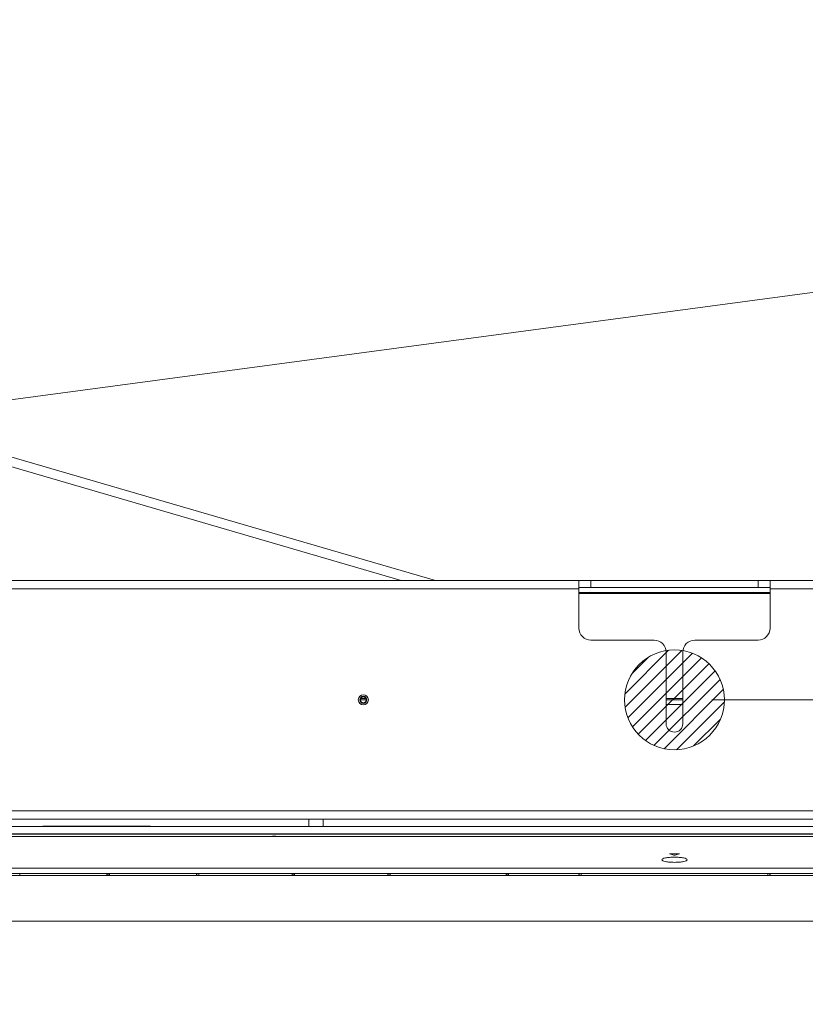
# Model space of a CAD drawing. Units: millimetres. Extents: x 267 to 882, y -220 to 595.
# Drawn here: x 568 to 581, y 228 to 244 of the extents above; entities that cross this region are included whole.
import ezdxf

# ---------------------------------------------------------------- set-up
doc = ezdxf.new("R2010")
doc.units = ezdxf.units.MM
doc.header["$PDSIZE"] = -1
doc.layers.add('DIMENSIONS', color=252, linetype='Continuous')
doc.styles.get("Standard").update_dxf_attribs({"font": 'arial.ttf'})
doc.dimstyles.new('ISO-25 - ab', dxfattribs={"dimtxt": 3, "dimasz": 2.5, "dimexe": 1.25, "dimexo": 0.625, "dimtad": 1, "dimdec": 0, "dimlfac": 25, "dimrnd": 5, "dimzin": 1, "dimtxsty": 'Standard', "dimcen": 2.5, "dimadec": 0, "dimazin": 0, "dimtfac": 1, "dimtdec": 0, "dimtmove": 0, "dimatfit": 3, "dimfxl": 1, "dimlwd": 15, "dimlwe": 15, "dimarcsym": 0})

# ---------------------------------------------------------------- blocks, each defined once
blk = doc.blocks.new('*D32')
at = {"layer": 'Defpoints', "color": 0, "lineweight": 15, "transparency": 16777216}
for p in [(601.802, 248.153), (601.802, 235.684), (555.562, 233.098)]:
    blk.add_point(p, dxfattribs=at)
at = {"layer": 'DIMENSIONS', "color": 0, "lineweight": 15, "transparency": 16777216}
for p, q in [((555.562, 233.723), (555.562, 249.403)), ((601.802, 236.309), (601.802, 249.403)), ((558.062, 248.153), (599.302, 248.153))]:
    blk.add_line(p, q, dxfattribs=at)
for points in [[(558.062, 248.569), (558.062, 247.736), (555.562, 248.153)], [(599.302, 248.569), (599.302, 247.736), (601.802, 248.153)]]:
    blk.add_solid(points, dxfattribs=at)
at = {"layer": 'DIMENSIONS', "color": 0, "lineweight": 15, "transparency": 16777216, "insert": (578.682, 250.7), "char_height": 3, "attachment_point": 5}
blk.add_mtext('1155 [45,5"]', dxfattribs=at)
blk = doc.blocks.new('*D33')
at = {"layer": 'Defpoints', "color": 0, "lineweight": 15, "transparency": 16777216}
for p in [(510.472, 240.215), (556.992, 240.215), (578.682, 170.145)]:
    blk.add_point(p, dxfattribs=at)
at = {"layer": 'DIMENSIONS', "color": 0, "lineweight": 15, "transparency": 16777216}
for p, q in [((556.367, 240.215), (509.222, 240.215)), ((510.472, 172.645), (510.472, 237.715)), ((578.057, 170.145), (509.222, 170.145))]:
    blk.add_line(p, q, dxfattribs=at)
for points in [[(510.056, 237.715), (510.889, 237.715), (510.472, 240.215)], [(510.056, 172.645), (510.889, 172.645), (510.472, 170.145)]]:
    blk.add_solid(points, dxfattribs=at)
at = {"layer": 'DIMENSIONS', "color": 0, "lineweight": 15, "transparency": 16777216, "insert": (507.925, 205.18), "char_height": 3, "attachment_point": 5, "rotation": 90}
blk.add_mtext('1750 [69,0"]', dxfattribs=at)
blk = doc.blocks.new('*D35')
at = {"layer": 'Defpoints', "color": 0, "lineweight": 15, "transparency": 16777216}
for p in [(578.682, 232.975), (578.682, 193.165), (645.743, 193.165)]:
    blk.add_point(p, dxfattribs=at)
at = {"layer": 'DIMENSIONS', "color": 0, "lineweight": 15, "transparency": 16777216}
for p, q in [((579.307, 232.975), (646.993, 232.975)), ((645.743, 230.475), (645.743, 195.665)), ((579.307, 193.165), (646.993, 193.165))]:
    blk.add_line(p, q, dxfattribs=at)
for points in [[(645.327, 230.475), (646.16, 230.475), (645.743, 232.975)], [(645.327, 195.665), (646.16, 195.665), (645.743, 193.165)]]:
    blk.add_solid(points, dxfattribs=at)
at = {"layer": 'DIMENSIONS', "color": 0, "lineweight": 15, "transparency": 16777216, "insert": (643.196, 213.07), "char_height": 3, "attachment_point": 5, "rotation": 90}
blk.add_mtext('995 [39,2"]', dxfattribs=at)

msp = doc.modelspace()

# ---------------------------------------------------------------- hatches: boundary and pattern name
at = {"layer": 'DIMENSIONS', "lineweight": 15}
h = msp.add_hatch(dxfattribs=at)
h.set_pattern_fill('ANSI31', color=1, scale=0.05)
h.set_pattern_definition([(45, (26.58316, -13.76569), (-0.1122532, 0.1122532), [])])
edge = h.paths.add_edge_path()
edge.add_arc((578.682, 232.975), 0.836, 0, 360)

# ---------------------------------------------------------------- linework, layer by layer
at = {"color": 7, "linetype": 'Continuous', "lineweight": 15}
for p, q in [((558.308, 239.743), (574.681, 234.975)), ((560.922, 234.975), (577.082, 234.975)), ((577.082, 234.975), (577.082, 234.835)), ((577.082, 234.975), (577.282, 234.975)), ((577.282, 234.975), (577.282, 234.855)), ((577.282, 234.975), (580.082, 234.975)), ((580.082, 234.855), (580.082, 234.975)), ((580.082, 234.975), (580.282, 234.975)), ((580.282, 234.975), (580.282, 234.835)), ((580.282, 234.975), (596.442, 234.975)), ((560.922, 234.835), (577.082, 234.835)), ((577.282, 234.855), (577.082, 234.855)), ((577.082, 234.835), (577.082, 234.175)), ((580.282, 234.775), (577.082, 234.775)), ((580.082, 234.855), (577.282, 234.855)), ((580.282, 234.855), (580.082, 234.855)), ((580.282, 234.835), (596.442, 234.835)), ((580.282, 234.835), (580.282, 234.175)), ((577.282, 233.975), (578.342, 233.975)), ((579.022, 233.975), (580.082, 233.975)), ((578.542, 233.775), (578.542, 232.575)), ((578.822, 233.775), (578.822, 232.575)), ((573.524, 232.975), (573.425, 232.975)), ((578.822, 232.975), (578.542, 232.975)), ((578.822, 232.895), (578.542, 232.895)), ((558.072, 231.115), (599.292, 231.115)), ((558.072, 230.975), (599.292, 230.975)), ((572.562, 230.975), (572.562, 230.855)), ((572.802, 230.855), (572.802, 230.975)), ((563.404, 230.855), (571.78, 230.855)), ((568.15, 230.861), (569.87, 230.861)), ((570.33, 230.855), (570.324, 230.855)), ((571.83, 230.855), (571.934, 230.855)), ((571.934, 230.855), (571.83, 230.855)), ((571.985, 230.855), (595.81, 230.855)), ((561.794, 230.732), (595.57, 230.732)), ((595.57, 230.686), (561.794, 230.686)), ((568.246, 230.727), (563.828, 230.727)), ((568.246, 230.727), (563.828, 230.727)), ((568.246, 230.732), (568.246, 230.727)), ((568.246, 230.732), (568.246, 230.727)), ((568.246, 230.727), (569.491, 230.727)), ((569.491, 230.727), (568.246, 230.727)), ((569.491, 230.727), (569.491, 230.732)), ((569.491, 230.727), (569.491, 230.732)), ((571.494, 230.727), (569.491, 230.727)), ((571.494, 230.727), (569.491, 230.727)), ((571.494, 230.732), (571.494, 230.727)), ((571.515, 230.729), (571.494, 230.729)), ((571.494, 230.726), (571.494, 230.727)), ((572.234, 230.726), (571.494, 230.726)), ((571.515, 230.726), (571.515, 230.732)), ((571.954, 230.686), (571.954, 230.693)), ((571.954, 230.693), (572.011, 230.693)), ((572.011, 230.693), (572.011, 230.686)), ((572.234, 230.732), (572.234, 230.726)), ((572.243, 230.726), (572.243, 230.732)), ((572.314, 230.732), (572.314, 230.727)), ((572.334, 230.727), (572.334, 230.732)), ((587.874, 230.727), (572.334, 230.727)), ((587.874, 230.727), (572.334, 230.727)), ((572.334, 230.727), (572.334, 230.727)), ((578.673, 230.377), (578.602, 230.396)), ((578.612, 230.399), (578.753, 230.399)), ((578.746, 230.339), (578.619, 230.339)), ((578.763, 230.396), (578.692, 230.377)), ((561.554, 230.155), (595.81, 230.155)), ((595.81, 230.155), (561.554, 230.155)), ((603.29, 230.035), (554.074, 230.035)), ((561.554, 230.07), (595.81, 230.07)), ((569.182, 230.066), (567.722, 230.066)), ((567.722, 230.066), (567.722, 230.035)), ((569.182, 230.07), (569.182, 230.066)), ((569.182, 230.035), (569.182, 230.066)), ((569.182, 230.062), (569.222, 230.062)), ((569.222, 230.054), (569.182, 230.054)), ((569.222, 230.066), (569.222, 230.07)), ((569.222, 230.066), (569.222, 230.035)), ((570.683, 230.066), (569.222, 230.066)), ((570.683, 230.035), (570.683, 230.066)), ((570.685, 230.035), (570.685, 230.07)), ((570.685, 230.07), (570.685, 230.035)), ((570.687, 230.07), (570.687, 230.035)), ((570.718, 230.035), (570.718, 230.07)), ((570.72, 230.035), (570.72, 230.07)), ((570.72, 230.07), (570.72, 230.035)), ((572.282, 230.066), (570.722, 230.066)), ((570.722, 230.066), (570.722, 230.035)), ((572.282, 230.07), (572.282, 230.066)), ((572.282, 230.035), (572.282, 230.066)), ((572.282, 230.062), (572.322, 230.062)), ((572.322, 230.054), (572.282, 230.054)), ((572.322, 230.066), (572.322, 230.07)), ((572.322, 230.066), (572.322, 230.035)), ((573.883, 230.066), (572.322, 230.066)), ((573.883, 230.035), (573.883, 230.066)), ((573.885, 230.07), (573.885, 230.035)), ((573.885, 230.035), (573.885, 230.07)), ((573.887, 230.07), (573.887, 230.035)), ((573.918, 230.035), (573.918, 230.07)), ((573.92, 230.035), (573.92, 230.07)), ((573.92, 230.07), (573.92, 230.035)), ((575.862, 230.066), (573.922, 230.066)), ((573.922, 230.066), (573.922, 230.035)), ((575.862, 230.07), (575.862, 230.066)), ((575.862, 230.035), (575.862, 230.066)), ((575.862, 230.062), (575.902, 230.062)), ((575.902, 230.054), (575.862, 230.054)), ((575.902, 230.066), (575.902, 230.07)), ((575.902, 230.066), (575.902, 230.035)), ((577.083, 230.066), (575.902, 230.066)), ((577.083, 230.035), (577.083, 230.066)), ((577.085, 230.07), (577.085, 230.035)), ((577.085, 230.035), (577.085, 230.07)), ((577.087, 230.07), (577.087, 230.035)), ((577.118, 230.035), (577.118, 230.07)), ((577.12, 230.07), (577.12, 230.035)), ((577.12, 230.035), (577.12, 230.07)), ((577.122, 230.066), (577.122, 230.035)), ((580.243, 230.066), (577.122, 230.066)), ((578.406, 230.07), (578.406, 230.066)), ((578.406, 230.066), (578.406, 230.07)), ((578.959, 230.066), (578.959, 230.07)), ((578.959, 230.07), (578.959, 230.066)), ((580.243, 230.035), (580.243, 230.066)), ((580.245, 230.07), (580.245, 230.035)), ((580.245, 230.035), (580.245, 230.07)), ((580.247, 230.07), (580.247, 230.035)), ((580.278, 230.035), (580.278, 230.07)), ((580.28, 230.035), (580.28, 230.07)), ((580.28, 230.07), (580.28, 230.035)), ((581.462, 230.066), (580.282, 230.066)), ((580.282, 230.066), (580.282, 230.035)), ((554.074, 229.267), (603.29, 229.267))]:
    msp.add_line(p, q, dxfattribs=at)
at = {"color": 8, "linetype": 'Continuous', "lineweight": 15}
for p, q in [((558.263, 239.589), (574.109, 234.975)), ((580.282, 234.755), (577.082, 234.755)), ((573.519, 232.995), (573.43, 232.995)), ((578.822, 232.995), (578.542, 232.995))]:
    msp.add_line(p, q, dxfattribs=at)
at = {"color": 7, "linetype": 'Continuous', "lineweight": 15}
for radius in [0.0844, 0.084, 0.06, 0.0492]:
    msp.add_circle((573.474, 232.975), radius, dxfattribs=at)
for centre, radius, start, end in [((577.282, 234.175), 0.2, 180, 270), ((580.082, 234.175), 0.2, 270, 0), ((578.342, 233.775), 0.2, 0, 90), ((579.022, 233.775), 0.2, 90, 180), ((578.682, 232.575), 0.14, 180, 0)]:
    msp.add_arc(centre, radius, start, end, dxfattribs=at)
for points, knots in [([(568.11, 230.861), (568.111, 230.861), (568.112, 230.861), (568.117, 230.861), (568.122, 230.861), (568.128, 230.861), (568.138, 230.861), (568.145, 230.861), (568.15, 230.861)], [0, 0, 0, 0, 0.239443, 0.36955, 0.5, 0.630107, 0.760557, 1, 1, 1, 1]), ([(569.87, 230.861), (569.875, 230.861), (569.883, 230.861), (569.893, 230.861), (569.899, 230.861), (569.904, 230.861), (569.909, 230.861), (569.91, 230.861), (569.91, 230.861)], [0, 0, 0, 0, 0.239443, 0.3695502, 0.4999998, 0.6301073, 0.760557, 1, 1, 1, 1]), ([(569.882, 230.855), (569.91, 230.855), (569.967, 230.855), (570.052, 230.855), (570.115, 230.855), (570.157, 230.855), (570.182, 230.855), (570.21, 230.855), (570.242, 230.855), (570.276, 230.855), (570.31, 230.855), (570.332, 230.855), (570.342, 230.855), (570.339, 230.855), (570.339, 230.855)], [0, 0, 0, 0, 0.115848, 0.237395, 0.36463, 0.408374, 0.45275, 0.497759, 0.569933, 0.65332, 0.747904, 0.873137, 0.998258, 1, 1, 1, 1]), ([(571.83, 230.855), (571.826, 230.855), (571.816, 230.855), (571.803, 230.855), (571.79, 230.855), (571.783, 230.855), (571.78, 230.855)], [0, 0, 0, 0, 0.249882, 0.499952, 0.749872, 1, 1, 1, 1]), ([(571.782, 230.855), (571.783, 230.855), (571.786, 230.855), (571.794, 230.855), (571.809, 230.855), (571.822, 230.855), (571.83, 230.855)], [0, 0, 0, 0, 0.022235, 0.276799, 0.531762, 1, 1, 1, 1]), ([(571.934, 230.855), (571.943, 230.855), (571.956, 230.855), (571.971, 230.855), (571.979, 230.855), (571.982, 230.855), (571.983, 230.855)], [0, 0, 0, 0, 0.468245, 0.722813, 0.977781, 1, 1, 1, 1]), ([(571.985, 230.855), (571.982, 230.855), (571.975, 230.855), (571.962, 230.855), (571.949, 230.855), (571.939, 230.855), (571.934, 230.855)], [0, 0, 0, 0, 0.250308, 0.500726, 0.750298, 1, 1, 1, 1]), ([(572.334, 230.727), (572.333, 230.727), (572.33, 230.727), (572.307, 230.726), (572.274, 230.726), (572.248, 230.726), (572.234, 230.726)], [0, 0, 0, 0, 0.250355, 0.499762, 0.749302, 1, 1, 1, 1]), ([(578.682, 230.254), (578.655, 230.255), (578.6, 230.256), (578.529, 230.267), (578.481, 230.281), (578.464, 230.299), (578.481, 230.316), (578.529, 230.33), (578.599, 230.339), (578.655, 230.341), (578.682, 230.341)], [0, 0, 0, 0, 0.122384, 0.245967, 0.371862, 0.499462, 0.627157, 0.753368, 0.877417, 1, 1, 1, 1]), ([(578.602, 230.396), (578.601, 230.396), (578.6, 230.396), (578.599, 230.397), (578.6, 230.398), (578.601, 230.398), (578.603, 230.399), (578.605, 230.399), (578.608, 230.399), (578.61, 230.399), (578.612, 230.399)], [0, 0, 0, 0, 0.124318, 0.250519, 0.376253, 0.504678, 0.629302, 0.756164, 0.877502, 1, 1, 1, 1]), ([(578.692, 230.377), (578.692, 230.377), (578.69, 230.376), (578.688, 230.376), (578.685, 230.376), (578.682, 230.376), (578.68, 230.376), (578.677, 230.376), (578.674, 230.376), (578.673, 230.377), (578.673, 230.377)], [0, 0, 0, 0, 0.123748, 0.248564, 0.372923, 0.500178, 0.624126, 0.751022, 0.874569, 1, 1, 1, 1]), ([(578.682, 230.341), (578.71, 230.341), (578.765, 230.339), (578.836, 230.33), (578.884, 230.316), (578.9, 230.299), (578.884, 230.281), (578.836, 230.267), (578.765, 230.256), (578.71, 230.255), (578.682, 230.254)], [0, 0, 0, 0, 0.122612, 0.246175, 0.371785, 0.499169, 0.626976, 0.753472, 0.877622, 1, 1, 1, 1]), ([(578.753, 230.399), (578.754, 230.399), (578.757, 230.399), (578.76, 230.399), (578.762, 230.399), (578.764, 230.398), (578.765, 230.398), (578.766, 230.397), (578.765, 230.396), (578.764, 230.396), (578.763, 230.396)], [0, 0, 0, 0, 0.121232, 0.244237, 0.367276, 0.493737, 0.619699, 0.748759, 0.873812, 1, 1, 1, 1])]:
    msp.add_open_spline(points, degree=3, knots=knots, dxfattribs=at)
at = {"layer": 'DIMENSIONS', "color": 1, "lineweight": 15}
msp.add_circle((578.682, 232.975), 0.836, dxfattribs=at)

# ---------------------------------------------------------------- dimensions: what is measured, and where the dimension line sits
at = {"layer": 'DIMENSIONS', "lineweight": 15}
dim = msp.add_linear_dim(base=(601.802, 248.153), p1=(555.562, 233.098), p2=(601.802, 235.684), dimstyle='ISO-25 - ab', dxfattribs=at)
dim.commit()
dim.dimension.update_dxf_attribs({"geometry": '*D32', "text_midpoint": (578.682, 250.7)})
dim = msp.add_linear_dim(base=(510.472, 240.215), p1=(578.682, 170.145), p2=(556.992, 240.215), angle=90, dimstyle='ISO-25 - ab', dxfattribs=at)
dim.commit()
dim.dimension.update_dxf_attribs({"geometry": '*D33', "text_midpoint": (507.925, 205.18)})
at = {"layer": 'DIMENSIONS', "color": 1, "lineweight": 15}
dim = msp.add_linear_dim(base=(645.743, 193.165), p1=(578.682, 232.975), p2=(578.682, 193.165), angle=90, dimstyle='ISO-25 - ab', dxfattribs=at)
dim.commit()
dim.dimension.update_dxf_attribs({"geometry": '*D35', "text_midpoint": (643.196, 213.07)})

# ---------------------------------------------------------------- leaders
at = {"layer": 'DIMENSIONS', "lineweight": 15}
msp.add_leader([(560.191, 237.013), (613.119, 244.09)], dimstyle='ISO-25 - ab', override={"dimgap": 0.625, "dimtad": 0}, dxfattribs=at)

doc.saveas('drawing.dxf')
